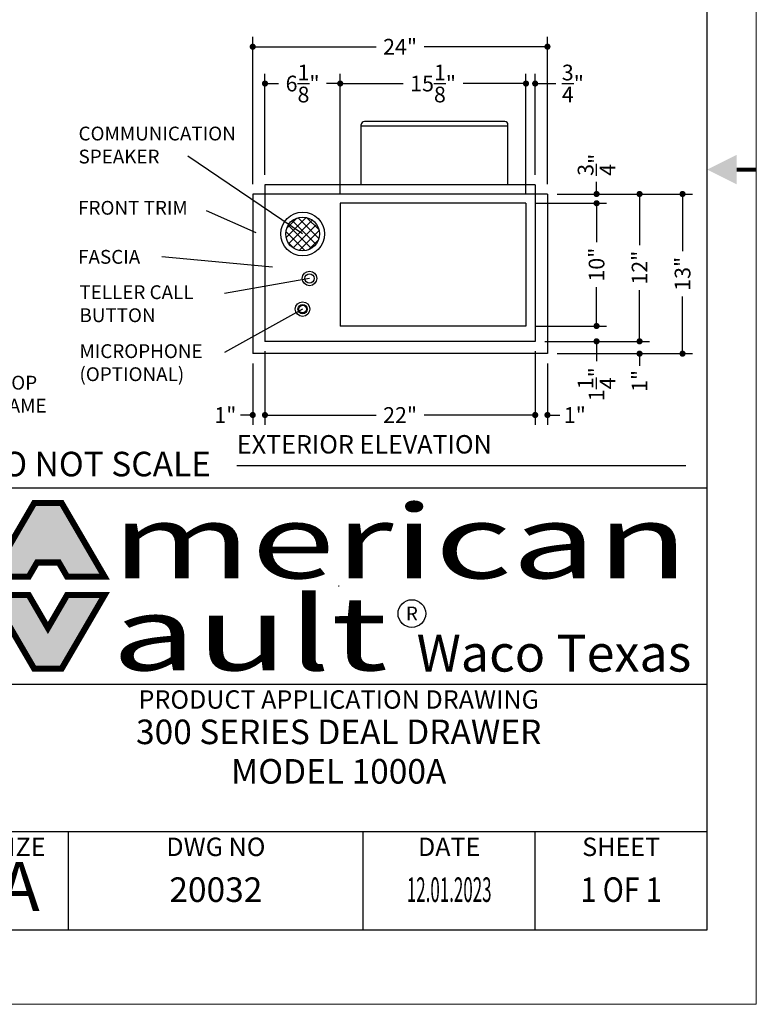
# Model space of a CAD drawing. Extents: x 0 to 176, y 0 to 136.
# Drawn here: x 116 to 176, y 0 to 80 of the extents above; entities that cross this region are included whole.
import ezdxf
from ezdxf.enums import TextEntityAlignment as Align

# ---------------------------------------------------------------- set-up
doc = ezdxf.new("R2010")
doc.units = 0
doc.header["$LTSCALE"] = 5.333333
doc.header["$MEASUREMENT"] = 0
doc.layers.get('0').update_dxf_attribs({"linetype": 'CONTINUOUS'})
doc.layers.get('Defpoints').update_dxf_attribs({"linetype": 'CONTINUOUS'})
for name, color, linetype in [('1', 1, 'CONTINUOUS'), ('2', 2, 'CONTINUOUS'), ('DIMTEXT', 3, 'CONTINUOUS')]:
    doc.layers.add(name, color=color, linetype=linetype)
doc.layers.add('AM_BOR', color=7, linetype='CONTINUOUS', lineweight=30)
doc.styles.add('HELV', font='arial.ttf')
doc.styles.add('HELV-BOLD', font='Helvetica Bold.ttf')
doc.styles.add('HELVETICA-REG', font='arial.ttf')
doc.styles.add('SMOOTHER', font='simplex')
doc.dimstyles.new('FRAC THREE-QUARTER INCH EQ ONE FOOT', dxfattribs={"dimscale": 16, "dimtxt": 0.08, "dimasz": 0.03125, "dimexe": 0.05, "dimexo": 0.05, "dimgap": 0.031, "dimtad": 0, "dimdec": 4, "dimzin": 0, "dimdsep": 46, "dimlunit": 5, "dimtxsty": 'SMOOTHER', "dimblk1": 'DOT', "dimblk2": 'DOT', "dimsah": 1, "dimcen": 0, "dimclrd": 256, "dimclre": 256, "dimclrt": 256, "dimadec": 0, "dimazin": 0, "dimtfac": 1, "dimtdec": 4, "dimtofl": 0, "dimtmove": 0, "dimatfit": 1, "dimldrblk": 'DOT', "dimfxl": 1, "dimtolj": 1, "dimtzin": 0, "dimarcsym": 0})

# ---------------------------------------------------------------- blocks, each defined once
blk = doc.blocks.new('AM_A')
for p, q in [((273.05, 9.65), (273.05, 206.25)), ((6.35, 9.65), (273.05, 9.65))]:
    blk.add_line(p, q)
at = {"layer": 'AM_BOR', "color": 1, "lineweight": 15}
for p, q in [((279.4, 0), (279.4, 215.9)), ((0, 0), (279.4, 0))]:
    blk.add_line(p, q, dxfattribs=at)
at = {"layer": 'AM_BOR', "color": 2, "lineweight": 30, "const_width": 0.508}
blk.add_lwpolyline([(279.41, 107.93), (276.87, 107.93)], dxfattribs=at)
at = {"layer": 'AM_BOR', "color": 2, "lineweight": 30}
blk.add_solid([(276.87, 106.03), (276.87, 109.84), (273.06, 107.93)], dxfattribs=at)
blk = doc.blocks.new('AVCLOGO')
h = blk.add_hatch(color=256)
h.paths.add_polyline_path([(-12.765, -2.17), (-12.951, -2.17), (-12.951, -2.977), (-12.803, -2.977), (-12.691, -3.17), (-12.182, -3.17)])
h.paths.add_polyline_path([(-12.951, -2.17), (-13.137, -2.17), (-13.72, -3.17), (-13.211, -3.17), (-13.098, -2.977), (-12.951, -2.977)])
h = blk.add_hatch(color=256)
h.paths.add_polyline_path([(-12.182, -3.42), (-12.691, -3.42), (-12.951, -3.867), (-12.951, -4.42), (-12.765, -4.42)])
h.paths.add_polyline_path([(-13.211, -3.42), (-13.72, -3.42), (-13.137, -4.42), (-12.951, -4.42), (-12.951, -3.867)])
at = {"const_width": 0.0833}
for points in [[(-12.182, -3.17), (-12.691, -3.17), (-12.803, -2.977), (-13.098, -2.977), (-13.211, -3.17), (-13.72, -3.17), (-13.137, -2.17), (-12.765, -2.17)], [(-12.951, -3.867), (-13.211, -3.42), (-13.72, -3.42), (-13.137, -4.42), (-12.765, -4.42), (-12.182, -3.42), (-12.691, -3.42)]]:
    blk.add_lwpolyline(points, close=True, dxfattribs=at)
for centre, radius in [((-9.005, -3.295), 0.0025), ((-8.012, -3.671), 0.188)]:
    blk.add_circle(centre, radius)
at = {"style": 'HELV-BOLD', "width": 1.5}
for s, p in [('merican', (-12.087, -3.505)), ('ault', (-12.087, -4.755))]:
    blk.add_text(s, height=1, dxfattribs=at).set_placement(p, align=Align.BOTTOM_LEFT)
at = {"style": 'HELV'}
blk.add_text('R', height=0.188, dxfattribs=at).set_placement((-8.012, -3.671), align=Align.MIDDLE_CENTER)
blk.add_text('Waco Texas', height=0.5, dxfattribs=at).set_placement((-4.22, -4.615), align=Align.BOTTOM_RIGHT)
blk = doc.blocks.new('AVC-PAD')
at = {"layer": 'AM_BOR', "color": 2}
for q in [(-95.25, 0), (0, 57.15)]:
    blk.add_line((-95.25, 57.15), q, dxfattribs=at)
at = {"layer": 'AM_BOR', "color": 7}
for p, q in [((-95.25, 31.75), (0, 31.75)), ((-95.25, 12.7), (0, 12.7)), ((-82.55, 0), (-82.55, 12.7)), ((-44.45, 0), (-44.45, 12.7)), ((-22.22, 0), (-22.22, 12.7))]:
    blk.add_line(p, q, dxfattribs=at)
at = {"xscale": 9.524999999999999, "yscale": 9.524999999999999, "zscale": 9.524999999999999}
blk.add_blockref('AVCLOGO', (38.15, 75.84), dxfattribs=at)
at = {"layer": 'AM_BOR', "color": 1}
for s, height, style, p in [('DO NOT SCALE', 3.175, 'HELVETICA-REG', (-79.11, 58.62)), ('PRODUCT APPLICATION DRAWING', 2.3813, 'SMOOTHER', (-47.62, 28.57)), ('DATE', 2.381, 'SMOOTHER', (-33.34, 9.52))]:
    blk.add_text(s, height=height, dxfattribs=dict(at, style=style)).set_placement(p, align=Align.CENTER)
at = {"layer": 'AM_BOR', "color": 1, "lineweight": 15, "style": 'SMOOTHER'}
for s, p in [('SIZE', (-88.9, 9.52)), ('DWG NO', (-63.5, 9.52)), ('SHEET', (-11.11, 9.52))]:
    blk.add_text(s, height=2.381, dxfattribs=at).set_placement(p, align=Align.CENTER)
at = {"layer": 'AM_BOR', "style": 'SMOOTHER'}
for tag, p in [('GEN-TITLE-DES1{26.26}', (-47.62, 23.99)), ('GEN-TITLE-DES2{26.26}', (-47.62, 18.88))]:
    blk.add_attdef(tag, text='', height=3.17, dxfattribs=at).set_placement(p, align=Align.CENTER)
at = {"layer": 'AM_BOR', "color": 1, "lineweight": 15}
for tag, height, style, p in [('GEN-TITLE-SIZ{2.46}', 6.35, 'HELVETICA-REG', (-88.9, 4.76)), ('GEN-TITLE-DAT{4}', 3.17, 'SMOOTHER', (-33.34, 4.76)), ('GEN-TITLE-SHEET{4}', 3.17, 'SMOOTHER', (-11.11, 4.76))]:
    blk.add_attdef(tag, text='', height=height, dxfattribs=dict(at, style=style)).set_placement(p, align=Align.MIDDLE)
at = {"layer": 'AM_BOR', "style": 'SMOOTHER'}
blk.add_attdef('GEN-TITLE-NR{10}', text='', height=3.17, dxfattribs=at).set_placement((-63.5, 4.76), align=Align.MIDDLE)
blk = doc.blocks.new('_DOT')
at = {"color": 0, "linetype": 'ByBlock'}
blk.add_line((-0.5, 0), (-1, 0), dxfattribs=at)
at = {"color": 0, "linetype": 'ByBlock', "const_width": 0.5}
blk.add_lwpolyline([(-0.25, 0, 1), (0.25, 0, 1)], format="xyb", close=True, dxfattribs=at)
blk = doc.blocks.new('*D28')
at = {"layer": 'Defpoints', "color": 0, "transparency": 16777216}
for p in [(136, 75), (136, 66.75), (142.125, 65.25)]:
    blk.add_point(p, dxfattribs=at)
at = {"layer": 'DIMTEXT', "lineweight": -2, "transparency": 16777216}
for p, q in [((136, 67.55), (136, 75.8)), ((142.125, 66.05), (142.125, 75.8)), ((136.5, 75), (137.104, 75)), ((141.625, 75), (141.021, 75))]:
    blk.add_line(p, q, dxfattribs=at)
at = {"layer": 'DIMTEXT', "lineweight": -2, "transparency": 16777216, "xscale": 0.5, "yscale": 0.5, "zscale": 0.5, "rotation": 180}
blk.add_blockref('_DOT', (136, 75), dxfattribs=at)
at = {"layer": 'DIMTEXT', "lineweight": -2, "transparency": 16777216, "xscale": 0.5, "yscale": 0.5, "zscale": 0.5}
blk.add_blockref('_DOT', (142.125, 75), dxfattribs=at)
at = {"layer": 'DIMTEXT', "transparency": 16777216, "insert": (139.062, 75), "char_height": 1.28, "attachment_point": 5, "style": 'SMOOTHER'}
blk.add_mtext('\\A1;6{\\H1.000000x;\\S1/8;}"', dxfattribs=at)
blk = doc.blocks.new('*D29')
at = {"layer": 'Defpoints', "color": 0, "transparency": 16777216}
for p in [(142.125, 75), (142.125, 65.25), (157.25, 65.25)]:
    blk.add_point(p, dxfattribs=at)
at = {"layer": 'DIMTEXT', "lineweight": -2, "transparency": 16777216}
for p, q in [((142.125, 66.05), (142.125, 75.8)), ((157.25, 66.05), (157.25, 75.8)), ((142.625, 75), (147.241, 75)), ((156.75, 75), (152.134, 75))]:
    blk.add_line(p, q, dxfattribs=at)
at = {"layer": 'DIMTEXT', "lineweight": -2, "transparency": 16777216, "xscale": 0.5, "yscale": 0.5, "zscale": 0.5, "rotation": 180}
blk.add_blockref('_DOT', (142.125, 75), dxfattribs=at)
at = {"layer": 'DIMTEXT', "lineweight": -2, "transparency": 16777216, "xscale": 0.5, "yscale": 0.5, "zscale": 0.5}
blk.add_blockref('_DOT', (157.25, 75), dxfattribs=at)
at = {"layer": 'DIMTEXT', "transparency": 16777216, "insert": (149.687, 75), "char_height": 1.28, "attachment_point": 5, "style": 'SMOOTHER'}
blk.add_mtext('\\A1;15{\\H1.000000x;\\S1/8;}"', dxfattribs=at)
blk = doc.blocks.new('*D30')
at = {"layer": 'Defpoints', "color": 0, "transparency": 16777216}
for p in [(158, 75), (158, 66.75), (157.25, 65.25)]:
    blk.add_point(p, dxfattribs=at)
at = {"layer": 'DIMTEXT', "lineweight": -2, "transparency": 16777216}
for p, q in [((157.25, 66.05), (157.25, 75.8)), ((158, 67.55), (158, 75.8)), ((156.75, 75), (156.25, 75)), ((158.5, 75), (159.689, 75))]:
    blk.add_line(p, q, dxfattribs=at)
at = {"layer": 'DIMTEXT', "lineweight": -2, "transparency": 16777216, "xscale": 0.5, "yscale": 0.5, "zscale": 0.5}
blk.add_blockref('_DOT', (157.25, 75), dxfattribs=at)
at = {"layer": 'DIMTEXT', "lineweight": -2, "transparency": 16777216, "xscale": 0.5, "yscale": 0.5, "zscale": 0.5, "rotation": 180}
blk.add_blockref('_DOT', (158, 75), dxfattribs=at)
at = {"layer": 'DIMTEXT', "transparency": 16777216, "insert": (161.068, 75), "char_height": 1.28, "attachment_point": 5, "style": 'SMOOTHER'}
blk.add_mtext('\\A1;{\\H1.000000x;\\S3/4;}"', dxfattribs=at)
blk = doc.blocks.new('*D33')
at = {"layer": 'Defpoints', "color": 0, "transparency": 16777216}
for p in [(136, 54), (158, 54), (136, 48)]:
    blk.add_point(p, dxfattribs=at)
at = {"layer": 'DIMTEXT', "lineweight": -2, "transparency": 16777216}
for p, q in [((136, 53.2), (136, 47.2)), ((158, 53.2), (158, 47.2)), ((136.5, 48), (145.041, 48)), ((157.5, 48), (148.959, 48))]:
    blk.add_line(p, q, dxfattribs=at)
at = {"layer": 'DIMTEXT', "lineweight": -2, "transparency": 16777216, "xscale": 0.5, "yscale": 0.5, "zscale": 0.5, "rotation": 180}
blk.add_blockref('_DOT', (136, 48), dxfattribs=at)
at = {"layer": 'DIMTEXT', "lineweight": -2, "transparency": 16777216, "xscale": 0.5, "yscale": 0.5, "zscale": 0.5}
blk.add_blockref('_DOT', (158, 48), dxfattribs=at)
at = {"layer": 'DIMTEXT', "transparency": 16777216, "insert": (147, 48), "char_height": 1.28, "attachment_point": 5, "style": 'SMOOTHER'}
blk.add_mtext('\\A1;22"', dxfattribs=at)
blk = doc.blocks.new('*D36')
at = {"layer": 'Defpoints', "color": 0, "transparency": 16777216}
for p in [(158, 54), (159, 53), (159, 48)]:
    blk.add_point(p, dxfattribs=at)
at = {"layer": 'DIMTEXT', "lineweight": -2, "transparency": 16777216}
for p, q in [((158, 53.2), (158, 47.2)), ((159, 52.2), (159, 47.2)), ((157.5, 48), (157, 48)), ((159.5, 48), (160, 48))]:
    blk.add_line(p, q, dxfattribs=at)
at = {"layer": 'DIMTEXT', "lineweight": -2, "transparency": 16777216, "xscale": 0.5, "yscale": 0.5, "zscale": 0.5}
blk.add_blockref('_DOT', (158, 48), dxfattribs=at)
at = {"layer": 'DIMTEXT', "lineweight": -2, "transparency": 16777216, "xscale": 0.5, "yscale": 0.5, "zscale": 0.5, "rotation": 180}
blk.add_blockref('_DOT', (159, 48), dxfattribs=at)
at = {"layer": 'DIMTEXT', "transparency": 16777216, "insert": (161.227, 48), "char_height": 1.28, "attachment_point": 5, "style": 'SMOOTHER'}
blk.add_mtext('\\A1;1"', dxfattribs=at)
blk = doc.blocks.new('*D37')
at = {"layer": 'Defpoints', "color": 0, "transparency": 16777216}
for p in [(158, 54), (159, 53), (166.5, 53)]:
    blk.add_point(p, dxfattribs=at)
at = {"layer": 'DIMTEXT', "lineweight": -2, "transparency": 16777216}
for p, q in [((166.5, 54.5), (166.5, 55)), ((158.8, 54), (167.3, 54)), ((159.8, 53), (167.3, 53)), ((166.5, 52.5), (166.5, 52))]:
    blk.add_line(p, q, dxfattribs=at)
at = {"layer": 'DIMTEXT', "lineweight": -2, "transparency": 16777216, "xscale": 0.5, "yscale": 0.5, "zscale": 0.5}
for p, rotation in [((166.5, 54), 270), ((166.5, 53), 90)]:
    blk.add_blockref('_DOT', p, dxfattribs=dict(at, rotation=rotation))
at = {"layer": 'DIMTEXT', "transparency": 16777216, "insert": (166.5, 50.773), "char_height": 1.28, "attachment_point": 5, "rotation": 90, "style": 'SMOOTHER'}
blk.add_mtext('\\A1;1"', dxfattribs=at)
blk = doc.blocks.new('*D38')
at = {"layer": 'Defpoints', "color": 0, "transparency": 16777216}
for p in [(157.25, 55.25), (158, 54), (163, 54)]:
    blk.add_point(p, dxfattribs=at)
at = {"layer": 'DIMTEXT', "lineweight": -2, "transparency": 16777216}
for p, q in [((163, 55.75), (163, 56.25)), ((158.05, 55.25), (163.8, 55.25)), ((158.8, 54), (163.8, 54)), ((163, 53.5), (163, 52.376))]:
    blk.add_line(p, q, dxfattribs=at)
at = {"layer": 'DIMTEXT', "lineweight": -2, "transparency": 16777216, "xscale": 0.5, "yscale": 0.5, "zscale": 0.5}
for p, rotation in [((163, 55.25), 270), ((163, 54), 90)]:
    blk.add_blockref('_DOT', p, dxfattribs=dict(at, rotation=rotation))
at = {"layer": 'DIMTEXT', "transparency": 16777216, "insert": (163, 50.509), "char_height": 1.28, "attachment_point": 5, "rotation": 90, "style": 'SMOOTHER'}
blk.add_mtext('\\A1;1{\\H1.000000x;\\S1/4;}"', dxfattribs=at)
blk = doc.blocks.new('*D39')
at = {"layer": 'Defpoints', "color": 0, "transparency": 16777216}
for p in [(159, 66), (159, 53), (170, 53)]:
    blk.add_point(p, dxfattribs=at)
at = {"layer": 'DIMTEXT', "lineweight": -2, "transparency": 16777216}
for p, q in [((159.8, 66), (170.8, 66)), ((170, 65.5), (170, 61.337)), ((170, 53.5), (170, 57.663)), ((159.8, 53), (170.8, 53))]:
    blk.add_line(p, q, dxfattribs=at)
at = {"layer": 'DIMTEXT', "lineweight": -2, "transparency": 16777216, "xscale": 0.5, "yscale": 0.5, "zscale": 0.5}
for p, rotation in [((170, 66), 90), ((170, 53), 270)]:
    blk.add_blockref('_DOT', p, dxfattribs=dict(at, rotation=rotation))
at = {"layer": 'DIMTEXT', "transparency": 16777216, "insert": (170, 59.5), "char_height": 1.28, "attachment_point": 5, "rotation": 90, "style": 'SMOOTHER'}
blk.add_mtext('\\A1;13"', dxfattribs=at)
blk = doc.blocks.new('*D40')
at = {"layer": 'Defpoints', "color": 0, "transparency": 16777216}
for p in [(159, 66), (158, 54), (166.5, 54)]:
    blk.add_point(p, dxfattribs=at)
at = {"layer": 'DIMTEXT', "lineweight": -2, "transparency": 16777216}
for p, q in [((159.8, 66), (167.3, 66)), ((166.5, 65.5), (166.5, 61.837)), ((166.5, 54.5), (166.5, 58.163)), ((158.8, 54), (167.3, 54))]:
    blk.add_line(p, q, dxfattribs=at)
at = {"layer": 'DIMTEXT', "lineweight": -2, "transparency": 16777216, "xscale": 0.5, "yscale": 0.5, "zscale": 0.5}
for p, rotation in [((166.5, 66), 90), ((166.5, 54), 270)]:
    blk.add_blockref('_DOT', p, dxfattribs=dict(at, rotation=rotation))
at = {"layer": 'DIMTEXT', "transparency": 16777216, "insert": (166.5, 60), "char_height": 1.28, "attachment_point": 5, "rotation": 90, "style": 'SMOOTHER'}
blk.add_mtext('\\A1;12"', dxfattribs=at)
blk = doc.blocks.new('*D41')
at = {"layer": 'Defpoints', "color": 0, "transparency": 16777216}
for p in [(157.25, 65.25), (163, 65.25), (157.25, 55.25)]:
    blk.add_point(p, dxfattribs=at)
at = {"layer": 'DIMTEXT', "lineweight": -2, "transparency": 16777216}
for p, q in [((158.05, 65.25), (163.8, 65.25)), ((163, 64.75), (163, 62.087)), ((163, 55.75), (163, 58.413)), ((158.05, 55.25), (163.8, 55.25))]:
    blk.add_line(p, q, dxfattribs=at)
at = {"layer": 'DIMTEXT', "lineweight": -2, "transparency": 16777216, "xscale": 0.5, "yscale": 0.5, "zscale": 0.5}
for p, rotation in [((163, 65.25), 90), ((163, 55.25), 270)]:
    blk.add_blockref('_DOT', p, dxfattribs=dict(at, rotation=rotation))
at = {"layer": 'DIMTEXT', "transparency": 16777216, "insert": (163, 60.25), "char_height": 1.28, "attachment_point": 5, "rotation": 90, "style": 'SMOOTHER'}
blk.add_mtext('\\A1;10"', dxfattribs=at)
blk = doc.blocks.new('*D42')
at = {"layer": 'Defpoints', "color": 0, "transparency": 16777216}
for p in [(159, 66), (163, 66), (157.25, 65.25)]:
    blk.add_point(p, dxfattribs=at)
at = {"layer": 'DIMTEXT', "lineweight": -2, "transparency": 16777216}
for p, q in [((163, 66.5), (163, 67)), ((159.8, 66), (163.8, 66)), ((158.05, 65.25), (163.8, 65.25)), ((163, 64.75), (163, 64.25))]:
    blk.add_line(p, q, dxfattribs=at)
at = {"layer": 'DIMTEXT', "lineweight": -2, "transparency": 16777216, "xscale": 0.5, "yscale": 0.5, "zscale": 0.5}
for p, rotation in [((163, 66), 270), ((163, 65.25), 90)]:
    blk.add_blockref('_DOT', p, dxfattribs=dict(at, rotation=rotation))
at = {"layer": 'DIMTEXT', "transparency": 16777216, "insert": (163, 68.38), "char_height": 1.28, "attachment_point": 5, "rotation": 90, "style": 'SMOOTHER'}
blk.add_mtext('\\A1;{\\H1.000000x;\\S3/4;}"', dxfattribs=at)
blk = doc.blocks.new('*D56')
at = {"layer": 'Defpoints', "color": 0, "transparency": 16777216}
for p in [(159, 78), (135, 66), (159, 66)]:
    blk.add_point(p, dxfattribs=at)
at = {"layer": 'DIMTEXT', "lineweight": -2, "transparency": 16777216}
for p, q in [((135, 66.8), (135, 78.8)), ((159, 66.8), (159, 78.8)), ((135.5, 78), (145.041, 78)), ((158.5, 78), (148.959, 78))]:
    blk.add_line(p, q, dxfattribs=at)
at = {"layer": 'DIMTEXT', "lineweight": -2, "transparency": 16777216, "xscale": 0.5, "yscale": 0.5, "zscale": 0.5, "rotation": 180}
blk.add_blockref('_DOT', (135, 78), dxfattribs=at)
at = {"layer": 'DIMTEXT', "lineweight": -2, "transparency": 16777216, "xscale": 0.5, "yscale": 0.5, "zscale": 0.5}
blk.add_blockref('_DOT', (159, 78), dxfattribs=at)
at = {"layer": 'DIMTEXT', "transparency": 16777216, "insert": (147, 78), "char_height": 1.28, "attachment_point": 5, "style": 'SMOOTHER'}
blk.add_mtext('\\A1;24"', dxfattribs=at)
blk = doc.blocks.new('*D57')
at = {"layer": 'Defpoints', "color": 0, "transparency": 16777216}
for p in [(136, 54), (135, 53), (135, 48)]:
    blk.add_point(p, dxfattribs=at)
at = {"layer": 'DIMTEXT', "lineweight": -2, "transparency": 16777216}
for p, q in [((136, 53.2), (136, 47.2)), ((135, 52.2), (135, 47.2)), ((134.5, 48), (134, 48)), ((136.5, 48), (137, 48))]:
    blk.add_line(p, q, dxfattribs=at)
at = {"layer": 'DIMTEXT', "lineweight": -2, "transparency": 16777216, "xscale": 0.5, "yscale": 0.5, "zscale": 0.5}
blk.add_blockref('_DOT', (135, 48), dxfattribs=at)
at = {"layer": 'DIMTEXT', "lineweight": -2, "transparency": 16777216, "xscale": 0.5, "yscale": 0.5, "zscale": 0.5, "rotation": 180}
blk.add_blockref('_DOT', (136, 48), dxfattribs=at)
at = {"layer": 'DIMTEXT', "transparency": 16777216, "insert": (132.773, 48), "char_height": 1.28, "attachment_point": 5, "style": 'SMOOTHER'}
blk.add_mtext('\\A1;1"', dxfattribs=at)

msp = doc.modelspace()

# ---------------------------------------------------------------- linework, layer by layer
for p, q in [((143.84375, 66.75), (143.84375, 71.660426)), ((155.78125, 71.535426), (143.84375, 71.535426)), ((155.53125, 71.910426), (144.09375, 71.910426)), ((155.78125, 66.75), (155.78125, 71.660426)), ((158, 66.75), (136, 66.75)), ((136, 66.75), (136, 54)), ((158, 66.75), (158, 54)), ((159, 66), (135, 66)), ((135, 66), (135, 53)), ((159, 66), (159, 53)), ((157.25, 65.25), (142.125, 65.25)), ((142.125, 65.25), (142.125, 55.25)), ((157.25, 65.25), (157.25, 55.25)), ((157.25, 55.25), (142.125, 55.25)), ((158, 54), (136, 54)), ((159, 53), (135, 53)), ((133.71428, 43.894867), (170.264725, 43.894867))]:
    msp.add_line(p, q)
for centre, start, end in [((144.09375, 71.660426), 90, 180), ((155.53125, 71.660426), 0, 90)]:
    msp.add_arc(centre, 0.25, start, end)
at = {"layer": '1', "color": 1}
for p, q in [((137.717024, 62.466595), (139.345905, 64.095476)), ((137.774408, 63.231086), (138.581414, 64.038092)), ((139.775617, 61.574377), (137.886877, 63.463117)), ((137.929082, 61.971547), (139.840953, 63.883418)), ((140.14935, 61.907752), (138.220252, 63.83685)), ((138.282375, 61.617732), (140.194768, 63.530125)), ((140.386219, 62.377989), (138.690489, 64.073719)), ((140.399249, 63.072066), (139.384566, 64.086749)), ((139.254427, 61.388461), (137.700961, 62.941927)), ((138.776766, 61.405016), (140.407484, 63.035734)), ((138.378688, 61.557094), (137.869594, 62.066188)), ((139.539096, 61.46024), (140.35226, 62.273404))]:
    msp.add_line(p, q, dxfattribs=at)
at = {"layer": '1'}
for centre, radius in [((139.0625, 62.75), 1.78125), ((139.625, 59.125), 0.59375), ((139.625, 59.125), 0.375), ((139.063006, 56.625), 0.59375), ((139.063006, 56.625), 0.375), ((139.063006, 56.625), 0.3125)]:
    msp.add_circle(centre, radius, dxfattribs=at)
at = {"layer": '1', "color": 1}
msp.add_circle((139.0625, 62.75), 1.375, dxfattribs=at)
at = {"layer": 'DIMTEXT'}
for p, q in [((139.0625, 62.75), (129.720198, 69.075557)), ((135.276884, 62.840382), (131.237036, 64.634839)), ((136.623501, 60.036544), (127.589949, 60.877696)), ((139.625, 59.125), (132.695869, 57.894044)), ((139.063006, 56.625), (132.695869, 53.090872))]:
    msp.add_line(p, q, dxfattribs=at)

# ---------------------------------------------------------------- block references
at = {"layer": '2', "lineweight": 0, "xscale": 0.62992125984256, "yscale": 0.62992125984256, "zscale": 0.62992125984256}
msp.add_blockref('AM_A', (0, 0), dxfattribs=at)
at = {"layer": 'AM_BOR', "lineweight": 0}
ref = msp.add_blockref('AVC-PAD', (172, 6.08), dxfattribs=dict(at, xscale=0.62992125984256, yscale=0.62992125984256, zscale=0.62992125984256))
ref.add_attrib('GEN-TITLE-DES1{26.26}', '300 SERIES DEAL DRAWER', dxfattribs={"height": 2, "style": 'SMOOTHER'}).set_placement((142, 21.19174), align=Align.CENTER)
ref.add_attrib('GEN-TITLE-NR{10}', '20032', dxfattribs={"height": 2, "style": 'SMOOTHER'}).set_placement((132, 9.08), align=Align.MIDDLE)
ref.add_attrib('GEN-TITLE-SIZ{2.46}', 'A', dxfattribs={"color": 1, "lineweight": 15, "height": 4, "style": 'HELVETICA-REG'}).set_placement((116, 9.08), align=Align.MIDDLE)
ref.add_attrib('GEN-TITLE-SHEET{4}', '1 OF 1', dxfattribs={"color": 1, "lineweight": 15, "height": 2, "style": 'SMOOTHER', "width": 0.848485}).set_placement((165, 9.08), align=Align.MIDDLE)
ref.add_attrib('GEN-TITLE-DAT{4}', '12.01.2023', dxfattribs={"color": 1, "lineweight": 15, "height": 2, "style": 'SMOOTHER', "width": 0.506024}).set_placement((151, 9.08), align=Align.MIDDLE)
ref.add_attrib('GEN-TITLE-DES2{26.26}', 'MODEL 1000A', dxfattribs={"height": 2, "style": 'SMOOTHER'}).set_placement((142, 17.97568), align=Align.CENTER)

# ---------------------------------------------------------------- texts
at = {"layer": 'DIMTEXT', "style": 'SMOOTHER'}
for s, insert, char_height, width, attachment_point in [('COMMUNICATION\\PSPEAKER', (120.817739, 69.843458), 1.125, 18, 4), ('FRONT TRIM', (120.784187, 64.731305), 1.125, 18, 4), ('FASCIA', (120.784187, 60.736663), 1.125, 18, 4), ('TELLER CALL\\PBUTTON', (120.891424, 56.919982), 1.125, 11.71401095, 4), ('MICROPHONE\\P(OPTIONAL)', (120.891424, 52.11681), 1.125, 11.714, 4), ('DROP\\PFRAME', (113.308628, 49.548873), 1.125, 25.5, 4), ('EXTERIOR ELEVATION', (133.71428, 44.394867), 1.5, 36, 7)]:
    msp.add_mtext(s, dxfattribs=dict(at, insert=insert, char_height=char_height, width=width, attachment_point=attachment_point))

# ---------------------------------------------------------------- dimensions: what is measured, and where the dimension line sits
at = {"layer": 'DIMTEXT'}
for base, p1, p2, picture, middle in [((159, 78), (135, 66), (159, 66), '*D56', (147, 78)), ((136, 75), (142.125, 65.25), (136, 66.75), '*D28', (139.0625, 75)), ((142.125, 75), (157.25, 65.25), (142.125, 65.25), '*D29', (149.6875, 75)), ((136, 48), (158, 54), (136, 54), '*D33', (147, 48)), ((159, 48), (158, 54), (159, 53), '*D36', (161.227428, 48))]:
    dim = msp.add_linear_dim(base=base, p1=p1, p2=p2, dimstyle='FRAC THREE-QUARTER INCH EQ ONE FOOT', override={"dimpost": '"'}, dxfattribs=at)
    dim.commit()
    dim.dimension.update_dxf_attribs({"geometry": picture, "text_midpoint": middle})
dim = msp.add_linear_dim(base=(158, 75), p1=(157.25, 65.25), p2=(158, 66.75), dimstyle='FRAC THREE-QUARTER INCH EQ ONE FOOT', override={"dimpost": '"'}, dxfattribs=at)
dim.commit()
dim.dimension.update_dxf_attribs({"geometry": '*D30', "text_midpoint": (161.068358, 75), "dimtype": 160})
for base, p1, p2, angle, picture, middle in [((163, 66), (157.25, 65.25), (159, 66), 90, '*D42', (163, 68.37981)), ((166.5, 54), (159, 66), (158, 54), 90, '*D40', (166.5, 60)), ((170, 53), (159, 66), (159, 53), 90, '*D39', (170, 59.5)), ((163, 65.25), (157.25, 55.25), (157.25, 65.25), 90, '*D41', (163, 60.25)), ((166.5, 53), (158, 54), (159, 53), 90, '*D37', (166.5, 50.772572)), ((135, 48), (136, 54), (135, 53), 180, '*D57', (132.772571, 48))]:
    dim = msp.add_linear_dim(base=base, p1=p1, p2=p2, angle=angle, dimstyle='FRAC THREE-QUARTER INCH EQ ONE FOOT', override={"dimpost": '"'}, dxfattribs=at)
    dim.commit()
    dim.dimension.update_dxf_attribs({"geometry": picture, "text_midpoint": middle})
dim = msp.add_linear_dim(base=(163, 54), p1=(157.25, 55.25), p2=(158, 54), angle=90, dimstyle='FRAC THREE-QUARTER INCH EQ ONE FOOT', override={"dimpost": '"'}, dxfattribs=at)
dim.commit()
dim.dimension.update_dxf_attribs({"geometry": '*D38', "text_midpoint": (163, 50.508586), "dimtype": 160})

doc.saveas('drawing.dxf')
